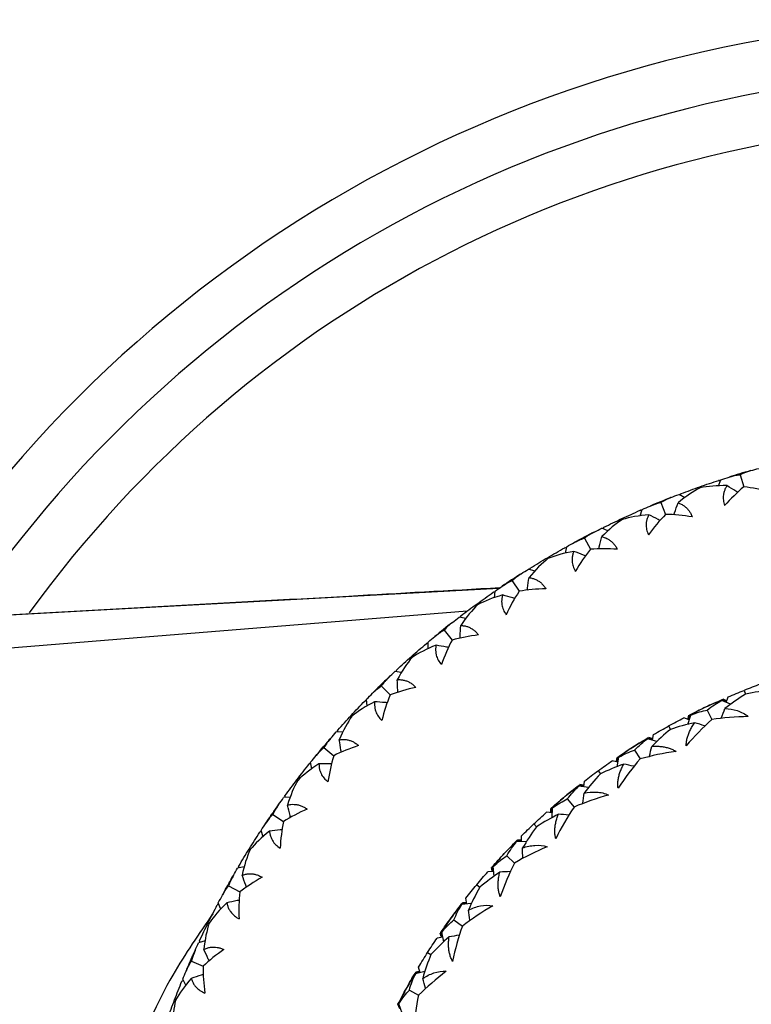
# Paper-space layout '_Top' of a CAD drawing. Units: millimetres. Extents: x -102 to 102, y -120 to 33.
# Drawn here: x -19 to -5, y 6 to 25 of the extents above; entities that cross this region are included whole.
import ezdxf

# ---------------------------------------------------------------- set-up
doc = ezdxf.new("R2010")
doc.units = ezdxf.units.MM

psp = doc.layouts.new('_Top')

# ---------------------------------------------------------------- linework, layer by layer
at = {"color": 7, "linetype": 'Continuous', "lineweight": 25}
for p, q in [((-5.25, 15.958), (-5.201, 16.08)), ((-5.218, 16.052), (-5.241, 16.067)), ((-5.217, 16.055), (-5.238, 16.068)), ((-4.827, 16.177), (-4.757, 15.941)), ((-5.901, 15.731), (-6.014, 15.794)), ((-5.984, 15.788), (-5.978, 15.808)), ((-5.982, 15.786), (-5.974, 15.809)), ((-6.743, 15.474), (-6.767, 15.486)), ((-6.766, 15.377), (-6.728, 15.503)), ((-6.742, 15.476), (-6.764, 15.487)), ((-6.366, 15.636), (-6.273, 15.407)), ((-7.392, 15.088), (-7.51, 15.14)), ((-7.48, 15.126), (-7.472, 15.158)), ((-7.48, 15.137), (-7.475, 15.157)), ((-7.845, 14.948), (-7.731, 14.73)), ((-8.205, 14.751), (-8.23, 14.76)), ((-8.204, 14.753), (-8.227, 14.762)), ((-8.218, 14.652), (-8.193, 14.781)), ((-8.813, 14.304), (-8.936, 14.344)), ((-8.906, 14.344), (-8.903, 14.365)), ((-8.905, 14.334), (-8.9, 14.367)), ((-9.251, 14.121), (-9.116, 13.915)), ((-9.59, 13.89), (-9.617, 13.897)), ((-9.59, 13.892), (-9.614, 13.899)), ((-9.594, 13.791), (-9.582, 13.921)), ((-10.153, 13.387), (-10.279, 13.415)), ((-10.249, 13.414), (-10.248, 13.438)), ((-10.246, 13.413), (-10.245, 13.441)), ((-10.571, 13.163), (-10.417, 12.97)), ((-10.88, 12.898), (-10.913, 12.904)), ((-10.88, 12.901), (-10.91, 12.906)), ((-10.88, 12.8), (-10.88, 12.932)), ((-11.397, 12.344), (-11.526, 12.36)), ((-11.496, 12.366), (-11.497, 12.387)), ((-11.493, 12.356), (-11.494, 12.389)), ((-11.792, 12.081), (-11.62, 11.905)), ((-5.096, 11.761), (-5.058, 11.867)), ((-4.749, 11.994), (-4.721, 11.924)), ((-12.08, 11.789), (-12.107, 11.791)), ((-12.08, 11.791), (-12.105, 11.793)), ((-12.065, 11.69), (-12.078, 11.821)), ((-5.455, 11.69), (-5.53, 11.654)), ((-5.012, 11.726), (-5.185, 11.799)), ((-5.103, 11.782), (-5.177, 11.816)), ((-5.102, 11.795), (-5.16, 11.823)), ((-5.814, 11.423), (-5.919, 11.462)), ((-5.84, 11.335), (-5.786, 11.516)), ((-5.837, 11.447), (-5.82, 11.512)), ((-5.829, 11.429), (-5.804, 11.52)), ((-5.465, 11.613), (-5.378, 11.428)), ((-6.215, 11.304), (-6.178, 11.238)), ((-12.536, 11.187), (-12.665, 11.19)), ((-12.636, 11.198), (-12.639, 11.219)), ((-12.632, 11.189), (-12.637, 11.222)), ((-6.54, 11.062), (-6.601, 11.083)), ((-6.53, 11.029), (-6.506, 11.139)), ((-12.903, 10.886), (-12.715, 10.727)), ((-6.877, 10.914), (-6.948, 10.869)), ((-6.442, 11.005), (-6.623, 11.056)), ((-6.526, 11.046), (-6.617, 11.074)), ((-7.215, 10.608), (-7.202, 10.702)), ((-7.215, 10.513), (-7.183, 10.7)), ((-6.877, 10.837), (-6.768, 10.664)), ((-13.161, 10.568), (-13.189, 10.567)), ((-13.162, 10.57), (-13.187, 10.57)), ((-13.137, 10.471), (-13.162, 10.6)), ((-7.2, 10.604), (-7.309, 10.63)), ((-7.225, 10.625), (-7.217, 10.692)), ((-7.582, 10.436), (-7.538, 10.375)), ((-7.771, 10.111), (-7.957, 10.138)), ((-7.859, 10.14), (-7.953, 10.157)), ((-7.875, 10.155), (-7.938, 10.168)), ((-7.861, 10.124), (-7.851, 10.236)), ((-13.657, 9.927), (-13.663, 9.947)), ((-13.653, 9.918), (-13.661, 9.95)), ((-8.19, 9.966), (-8.255, 9.913)), ((-13.557, 9.925), (-13.686, 9.915)), ((-8.181, 9.889), (-8.051, 9.732)), ((-13.893, 9.59), (-13.691, 9.45)), ((-8.472, 9.619), (-8.584, 9.63)), ((-8.5, 9.636), (-8.5, 9.703)), ((-8.488, 9.62), (-8.487, 9.715)), ((-8.476, 9.526), (-8.468, 9.716)), ((-8.831, 9.404), (-8.779, 9.349)), ((-14.114, 9.249), (-14.147, 9.245)), ((-14.124, 9.25), (-14.145, 9.248)), ((-14.086, 9.155), (-14.124, 9.28)), ((-9.068, 9.059), (-9.072, 9.171)), ((-8.977, 9.057), (-9.165, 9.061)), ((-9.082, 9.076), (-9.163, 9.08)), ((-9.085, 9.088), (-9.15, 9.093)), ((-9.375, 8.861), (-9.432, 8.8)), ((-9.356, 8.786), (-9.207, 8.646)), ((-14.451, 8.57), (-14.579, 8.548)), ((-14.552, 8.562), (-14.559, 8.582)), ((-14.546, 8.554), (-14.557, 8.585)), ((-9.611, 8.481), (-9.723, 8.478)), ((-9.641, 8.494), (-9.65, 8.561)), ((-9.627, 8.48), (-9.638, 8.575)), ((-9.603, 8.389), (-9.619, 8.578)), ((-9.94, 8.223), (-9.881, 8.175)), ((-14.754, 8.205), (-14.539, 8.085)), ((-14.941, 7.843), (-14.973, 7.836)), ((-14.951, 7.844), (-14.972, 7.84)), ((-14.904, 7.752), (-14.954, 7.874)), ((-10.148, 7.866), (-10.229, 7.86)), ((-10.055, 7.859), (-10.228, 7.841)), ((-10.153, 7.878), (-10.218, 7.874)), ((-10.131, 7.851), (-10.15, 7.962)), ((-10.412, 7.616), (-10.461, 7.548)), ((-10.383, 7.544), (-10.218, 7.424)), ((-10.629, 7.219), (-10.647, 7.284)), ((-10.614, 7.207), (-10.636, 7.299)), ((-10.579, 7.119), (-10.618, 7.304)), ((-15.211, 7.135), (-15.336, 7.101)), ((-15.31, 7.118), (-15.319, 7.137)), ((-15.304, 7.11), (-15.318, 7.14)), ((-10.598, 7.209), (-10.709, 7.192)), ((-10.892, 6.912), (-10.828, 6.872)), ((-15.477, 6.742), (-15.251, 6.644)), ((-11.04, 6.535), (-11.133, 6.516)), ((-10.947, 6.54), (-11.13, 6.497)), ((-11.06, 6.543), (-11.124, 6.532)), ((-11.036, 6.519), (-11.068, 6.627)), ((-15.634, 6.363), (-15.66, 6.355)), ((-15.635, 6.365), (-15.658, 6.358)), ((-15.583, 6.278), (-15.644, 6.394)), ((-11.284, 6.251), (-11.325, 6.178)), ((-11.247, 6.183), (-11.068, 6.085)), ((-11.433, 5.82), (-11.467, 5.909)), ((-11.387, 5.737), (-11.45, 5.916))]:
    psp.add_line(p, q, dxfattribs=at)
at = {"color": 7, "linetype": 'Continuous', "lineweight": 25, "flags": 128}
for points in [[(-9.507, 13.972), (-17.476, 13.534), (-23.555, 13.2)], [(-10.125, 13.53), (-16.605, 13.006), (-22.89, 12.498)]]:
    psp.add_lwpolyline(points, dxfattribs=at)
at = {"color": 7, "linetype": 'Continuous', "lineweight": 25}
for radius, start, end in [(25, 32.2638, 147.7369), (24, 34.1186, 145.8823), (23, 35.932, 144.0684), (16.9, 105.8736, 107.3568), (16.9, 111.412, 112.8952), (16.9, 116.9504, 118.4336), (16.9, 122.4888, 123.972), (16.9, 128.0272, 129.5104), (16.9, 133.5656, 135.0488), (16.9, 139.104, 140.5872), (16.9, 144.6424, 146.1256), (16.9, 150.1808, 151.664), (16.9, 155.7192, 157.2024)]:
    psp.add_arc((0, 0), radius, start, end, dxfattribs=at)
for points in [[(-4.832, 16.194), (-4.763, 16.215), (-4.693, 16.236), (-4.623, 16.256)], [(-4.832, 16.194), (-4.763, 16.215), (-4.694, 16.235), (-4.624, 16.255)], [(-4.622, 16.256), (-4.688, 16.237), (-4.758, 16.212), (-4.827, 16.177)], [(-4.622, 16.256), (-4.569, 16.271), (-4.515, 16.286), (-4.461, 16.3)], [(-5.609, 15.942), (-5.487, 15.985), (-5.364, 16.027), (-5.241, 16.067)], [(-5.201, 16.08), (-5.148, 16.097), (-5.095, 16.114), (-5.042, 16.13)], [(-5.042, 16.13), (-4.977, 16.151), (-4.906, 16.168), (-4.827, 16.177)], [(-5.602, 15.923), (-5.735, 15.853), (-5.881, 15.757), (-6.033, 15.63)], [(-5.974, 15.809), (-5.853, 15.855), (-5.731, 15.899), (-5.609, 15.942)], [(-5.083, 15.964), (-5.279, 15.968), (-5.452, 15.952), (-5.602, 15.923)], [(-4.757, 15.941), (-4.885, 15.833), (-5.01, 15.711), (-5.129, 15.577)], [(-4.246, 15.841), (-4.418, 15.887), (-4.59, 15.921), (-4.757, 15.941)], [(-6.373, 15.652), (-6.305, 15.68), (-6.238, 15.707), (-6.17, 15.734)], [(-6.373, 15.652), (-6.306, 15.68), (-6.239, 15.706), (-6.172, 15.733)], [(-6.17, 15.734), (-6.233, 15.709), (-6.3, 15.677), (-6.366, 15.636)], [(-6.17, 15.734), (-6.118, 15.754), (-6.066, 15.774), (-6.014, 15.794)], [(-7.122, 15.326), (-7.004, 15.381), (-6.886, 15.434), (-6.767, 15.486)], [(-6.728, 15.503), (-6.677, 15.525), (-6.626, 15.547), (-6.575, 15.569)], [(-6.575, 15.569), (-6.513, 15.595), (-6.443, 15.619), (-6.366, 15.636)], [(-7.113, 15.308), (-7.239, 15.225), (-7.375, 15.115), (-7.513, 14.975)], [(-7.472, 15.158), (-7.356, 15.216), (-7.239, 15.272), (-7.122, 15.326)], [(-6.6, 15.399), (-6.795, 15.384), (-6.967, 15.351), (-7.113, 15.308)], [(-6.273, 15.407), (-6.39, 15.288), (-6.503, 15.155), (-6.609, 15.009)], [(-5.755, 15.357), (-5.931, 15.387), (-6.105, 15.403), (-6.273, 15.407)], [(-7.659, 15.065), (-7.61, 15.09), (-7.56, 15.115), (-7.51, 15.14)], [(-8.047, 14.861), (-7.987, 14.894), (-7.921, 14.924), (-7.845, 14.948)], [(-7.854, 14.964), (-7.789, 14.998), (-7.724, 15.032), (-7.66, 15.065)], [(-7.854, 14.964), (-7.79, 14.998), (-7.726, 15.031), (-7.661, 15.064)], [(-7.659, 15.065), (-7.721, 15.033), (-7.784, 14.996), (-7.845, 14.948)], [(-8.568, 14.567), (-8.456, 14.633), (-8.344, 14.697), (-8.23, 14.76)], [(-8.193, 14.781), (-8.145, 14.808), (-8.096, 14.835), (-8.047, 14.861)], [(-7.731, 14.73), (-7.835, 14.6), (-7.935, 14.457), (-8.027, 14.302)], [(-7.21, 14.73), (-7.391, 14.743), (-7.565, 14.742), (-7.731, 14.73)], [(-8.557, 14.55), (-8.674, 14.456), (-8.799, 14.334), (-8.924, 14.18)], [(-8.9, 14.367), (-8.79, 14.435), (-8.679, 14.502), (-8.568, 14.567)], [(-8.056, 14.69), (-8.247, 14.656), (-8.415, 14.608), (-8.557, 14.55)], [(-9.078, 14.255), (-9.031, 14.285), (-8.983, 14.315), (-8.936, 14.344)], [(-9.261, 14.136), (-9.2, 14.176), (-9.139, 14.216), (-9.078, 14.255)], [(-9.261, 14.136), (-9.201, 14.176), (-9.14, 14.215), (-9.079, 14.254)], [(-9.078, 14.255), (-9.135, 14.218), (-9.195, 14.175), (-9.251, 14.121)], [(-9.582, 13.921), (-9.536, 13.953), (-9.49, 13.984), (-9.444, 14.015)], [(-9.444, 14.015), (-9.387, 14.053), (-9.324, 14.09), (-9.251, 14.121)], [(-8.598, 13.965), (-8.777, 13.961), (-8.95, 13.944), (-9.116, 13.915)], [(-9.933, 13.672), (-9.829, 13.749), (-9.723, 13.823), (-9.617, 13.897)], [(-9.436, 13.844), (-9.624, 13.792), (-9.786, 13.727), (-9.921, 13.656)], [(-9.116, 13.915), (-9.208, 13.775), (-9.293, 13.623), (-9.369, 13.46)], [(-9.921, 13.656), (-10.029, 13.551), (-10.141, 13.418), (-10.25, 13.252)], [(-10.245, 13.441), (-10.142, 13.519), (-10.038, 13.596), (-9.933, 13.672)], [(-10.411, 13.312), (-10.367, 13.347), (-10.323, 13.381), (-10.279, 13.415)], [(-10.582, 13.177), (-10.526, 13.222), (-10.468, 13.267), (-10.411, 13.312)], [(-10.582, 13.177), (-10.526, 13.222), (-10.47, 13.267), (-10.413, 13.311)], [(-10.411, 13.312), (-10.465, 13.27), (-10.52, 13.221), (-10.571, 13.163)], [(-10.88, 12.932), (-10.838, 12.967), (-10.795, 13.003), (-10.752, 13.039)], [(-10.752, 13.039), (-10.7, 13.082), (-10.64, 13.125), (-10.571, 13.163)], [(-9.906, 13.07), (-10.083, 13.048), (-10.254, 13.015), (-10.417, 12.97)], [(-11.207, 12.65), (-11.11, 12.736), (-11.012, 12.821), (-10.913, 12.904)], [(-10.728, 12.869), (-10.91, 12.799), (-11.065, 12.718), (-11.193, 12.635)], [(-10.417, 12.97), (-10.495, 12.822), (-10.565, 12.662), (-10.625, 12.493)], [(-11.494, 12.389), (-11.4, 12.477), (-11.304, 12.564), (-11.207, 12.65)], [(-11.193, 12.635), (-11.29, 12.52), (-11.389, 12.376), (-11.482, 12.201)], [(-11.805, 12.094), (-11.753, 12.145), (-11.7, 12.195), (-11.647, 12.245)], [(-11.805, 12.094), (-11.753, 12.144), (-11.701, 12.194), (-11.649, 12.244)], [(-11.647, 12.245), (-11.697, 12.198), (-11.747, 12.144), (-11.792, 12.081)], [(-11.647, 12.245), (-11.607, 12.284), (-11.566, 12.322), (-11.526, 12.36)], [(-11.96, 11.94), (-11.913, 11.988), (-11.857, 12.036), (-11.792, 12.081)], [(-11.121, 12.053), (-11.295, 12.014), (-11.463, 11.964), (-11.62, 11.905)], [(-4.436, 12.113), (-4.541, 12.075), (-4.645, 12.035), (-4.749, 11.994)], [(-12.078, 11.821), (-12.039, 11.861), (-12, 11.901), (-11.96, 11.94)], [(-11.62, 11.905), (-11.683, 11.749), (-11.737, 11.584), (-11.781, 11.409)], [(-4.721, 11.924), (-4.87, 11.832), (-5.002, 11.737), (-5.122, 11.643)], [(-5.058, 11.867), (-4.955, 11.911), (-4.852, 11.953), (-4.749, 11.994)], [(-4.236, 11.994), (-4.388, 11.98), (-4.551, 11.959), (-4.721, 11.924)], [(-12.375, 11.509), (-12.287, 11.604), (-12.198, 11.698), (-12.107, 11.791)], [(-11.92, 11.773), (-12.095, 11.686), (-12.241, 11.591), (-12.36, 11.495)], [(-5.804, 11.52), (-5.701, 11.573), (-5.597, 11.623), (-5.493, 11.672)], [(-5.53, 11.654), (-5.612, 11.616), (-5.697, 11.57), (-5.786, 11.516)], [(-5.493, 11.672), (-5.388, 11.722), (-5.282, 11.769), (-5.177, 11.816)], [(-5.465, 11.613), (-5.372, 11.688), (-5.277, 11.748), (-5.185, 11.799)], [(-5.185, 11.799), (-5.273, 11.768), (-5.364, 11.733), (-5.455, 11.69)], [(-12.637, 11.222), (-12.551, 11.319), (-12.463, 11.414), (-12.375, 11.509)], [(-12.36, 11.495), (-12.446, 11.372), (-12.53, 11.219), (-12.606, 11.036)], [(-6.215, 11.304), (-6.116, 11.358), (-6.018, 11.411), (-5.919, 11.462)], [(-5.786, 11.516), (-5.667, 11.563), (-5.559, 11.594), (-5.465, 11.613)], [(-4.67, 11.487), (-4.919, 11.482), (-5.156, 11.462), (-5.378, 11.428)], [(-6.506, 11.139), (-6.409, 11.196), (-6.312, 11.251), (-6.215, 11.304)], [(-5.706, 11.368), (-5.874, 11.332), (-6.032, 11.288), (-6.178, 11.238)], [(-5.378, 11.428), (-5.55, 11.274), (-5.717, 11.103), (-5.875, 10.92)], [(-12.775, 11.064), (-12.738, 11.106), (-12.702, 11.148), (-12.665, 11.19)], [(-6.178, 11.238), (-6.299, 11.141), (-6.42, 11.031), (-6.541, 10.909)], [(-13.057, 10.73), (-13.014, 10.782), (-12.964, 10.836), (-12.903, 10.886)], [(-12.917, 10.898), (-12.87, 10.954), (-12.822, 11.009), (-12.775, 11.064)], [(-12.917, 10.898), (-12.87, 10.953), (-12.823, 11.008), (-12.776, 11.063)], [(-12.775, 11.064), (-12.82, 11.012), (-12.864, 10.953), (-12.903, 10.886)], [(-12.232, 10.924), (-12.402, 10.868), (-12.564, 10.802), (-12.715, 10.727)], [(-7.202, 10.702), (-7.106, 10.767), (-7.009, 10.83), (-6.912, 10.892)], [(-6.912, 10.892), (-6.815, 10.954), (-6.716, 11.014), (-6.617, 11.074)], [(-6.877, 10.837), (-6.794, 10.922), (-6.708, 10.994), (-6.623, 11.056)], [(-6.623, 11.056), (-6.715, 11.01), (-6.799, 10.963), (-6.877, 10.914)], [(-13.162, 10.6), (-13.127, 10.644), (-13.092, 10.687), (-13.057, 10.73)], [(-12.715, 10.727), (-12.763, 10.567), (-12.801, 10.397), (-12.827, 10.219)], [(-6.948, 10.869), (-7.032, 10.815), (-7.111, 10.758), (-7.183, 10.7)], [(-7.183, 10.7), (-7.083, 10.755), (-6.981, 10.801), (-6.877, 10.837)], [(-6.072, 10.811), (-6.317, 10.776), (-6.55, 10.726), (-6.768, 10.664)], [(-13.428, 10.261), (-13.35, 10.364), (-13.27, 10.466), (-13.189, 10.567)], [(-13.001, 10.568), (-13.166, 10.464), (-13.303, 10.355), (-13.412, 10.249)], [(-7.582, 10.436), (-7.492, 10.502), (-7.401, 10.566), (-7.309, 10.63)], [(-7.086, 10.564), (-7.249, 10.506), (-7.399, 10.443), (-7.538, 10.375)], [(-6.768, 10.664), (-6.915, 10.494), (-7.06, 10.305), (-7.197, 10.098)], [(-7.538, 10.375), (-7.659, 10.249), (-7.764, 10.124), (-7.857, 10.003)], [(-7.851, 10.236), (-7.762, 10.304), (-7.673, 10.371), (-7.582, 10.436)], [(-13.661, 9.95), (-13.584, 10.054), (-13.507, 10.158), (-13.428, 10.261)], [(-13.412, 10.249), (-13.485, 10.117), (-13.554, 9.958), (-13.612, 9.768)], [(-8.223, 9.94), (-8.134, 10.013), (-8.044, 10.085), (-7.953, 10.157)], [(-7.957, 10.138), (-8.044, 10.08), (-8.122, 10.023), (-8.19, 9.966)], [(-8.181, 9.889), (-8.109, 9.985), (-8.032, 10.067), (-7.957, 10.138)], [(-8.487, 9.715), (-8.4, 9.791), (-8.312, 9.866), (-8.223, 9.94)], [(-7.38, 9.965), (-7.612, 9.9), (-7.838, 9.822), (-8.051, 9.732)], [(-13.908, 9.6), (-13.867, 9.66), (-13.825, 9.72), (-13.783, 9.78)], [(-13.908, 9.6), (-13.867, 9.66), (-13.826, 9.719), (-13.784, 9.778)], [(-13.783, 9.78), (-13.823, 9.724), (-13.861, 9.661), (-13.893, 9.59)], [(-13.783, 9.78), (-13.751, 9.825), (-13.718, 9.87), (-13.686, 9.915)], [(-8.255, 9.913), (-8.332, 9.849), (-8.403, 9.782), (-8.468, 9.716)], [(-8.468, 9.716), (-8.364, 9.79), (-8.268, 9.847), (-8.181, 9.889)], [(-14.031, 9.42), (-13.994, 9.476), (-13.949, 9.534), (-13.893, 9.59)], [(-13.23, 9.692), (-13.393, 9.62), (-13.548, 9.539), (-13.691, 9.45)], [(-8.831, 9.404), (-8.75, 9.48), (-8.667, 9.555), (-8.584, 9.63)], [(-8.354, 9.592), (-8.49, 9.524), (-8.633, 9.443), (-8.779, 9.349)], [(-8.051, 9.732), (-8.18, 9.539), (-8.299, 9.332), (-8.406, 9.116)], [(-14.124, 9.28), (-14.093, 9.327), (-14.062, 9.373), (-14.031, 9.42)], [(-13.691, 9.45), (-13.723, 9.286), (-13.744, 9.113), (-13.753, 8.933)], [(-9.072, 9.171), (-8.992, 9.25), (-8.912, 9.328), (-8.831, 9.404)], [(-14.356, 8.917), (-14.288, 9.027), (-14.218, 9.137), (-14.147, 9.245)], [(-13.96, 9.264), (-14.115, 9.144), (-14.24, 9.023), (-14.338, 8.906)], [(-8.779, 9.349), (-8.884, 9.208), (-8.972, 9.071), (-9.049, 8.94)], [(-9.404, 8.831), (-9.325, 8.914), (-9.245, 8.998), (-9.163, 9.08)], [(-9.165, 9.061), (-9.235, 9.001), (-9.306, 8.934), (-9.375, 8.861)], [(-9.356, 8.786), (-9.297, 8.89), (-9.231, 8.981), (-9.165, 9.061)], [(-14.557, 8.585), (-14.491, 8.696), (-14.424, 8.807), (-14.356, 8.917)], [(-14.338, 8.906), (-14.4, 8.766), (-14.453, 8.599), (-14.491, 8.409)], [(-9.638, 8.575), (-9.561, 8.661), (-9.483, 8.747), (-9.404, 8.831)], [(-9.432, 8.8), (-9.501, 8.727), (-9.563, 8.652), (-9.619, 8.578)], [(-9.619, 8.578), (-9.525, 8.665), (-9.437, 8.733), (-9.356, 8.786)], [(-8.57, 8.962), (-8.793, 8.868), (-9.007, 8.762), (-9.207, 8.646)], [(-9.207, 8.646), (-9.311, 8.439), (-9.403, 8.219), (-9.482, 7.991)], [(-14.77, 8.213), (-14.735, 8.277), (-14.699, 8.34), (-14.662, 8.404)], [(-14.77, 8.213), (-14.735, 8.276), (-14.699, 8.339), (-14.663, 8.402)], [(-14.662, 8.404), (-14.696, 8.344), (-14.729, 8.278), (-14.754, 8.205)], [(-14.662, 8.404), (-14.635, 8.452), (-14.607, 8.5), (-14.579, 8.548)], [(-9.94, 8.223), (-9.869, 8.308), (-9.797, 8.393), (-9.723, 8.478)], [(-9.49, 8.47), (-9.617, 8.384), (-9.749, 8.287), (-9.882, 8.175)], [(-14.103, 8.37), (-14.26, 8.282), (-14.406, 8.186), (-14.539, 8.085)], [(-10.15, 7.962), (-10.081, 8.05), (-10.01, 8.137), (-9.94, 8.223)], [(-14.954, 7.874), (-14.928, 7.923), (-14.901, 7.972), (-14.875, 8.021)], [(-14.875, 8.021), (-14.843, 8.081), (-14.804, 8.143), (-14.754, 8.205)], [(-14.539, 8.085), (-14.555, 7.92), (-14.56, 7.746), (-14.551, 7.564)], [(-9.882, 8.175), (-9.968, 8.022), (-10.038, 7.875), (-10.098, 7.735)], [(-15.15, 7.49), (-15.092, 7.606), (-15.033, 7.722), (-14.973, 7.836)], [(-14.789, 7.873), (-14.931, 7.74), (-15.044, 7.607), (-15.131, 7.481)], [(-10.436, 7.582), (-10.369, 7.676), (-10.299, 7.768), (-10.229, 7.86)], [(-10.228, 7.841), (-10.29, 7.772), (-10.352, 7.697), (-10.412, 7.616)], [(-10.383, 7.544), (-10.338, 7.654), (-10.284, 7.753), (-10.228, 7.841)], [(-9.626, 7.817), (-9.835, 7.696), (-10.034, 7.564), (-10.218, 7.424)], [(-15.318, 7.14), (-15.263, 7.257), (-15.207, 7.374), (-15.15, 7.49)], [(-15.131, 7.481), (-15.178, 7.338), (-15.215, 7.168), (-15.235, 6.971)], [(-10.636, 7.299), (-10.571, 7.395), (-10.504, 7.489), (-10.436, 7.582)], [(-10.461, 7.548), (-10.513, 7.476), (-10.566, 7.395), (-10.618, 7.304)], [(-10.618, 7.304), (-10.536, 7.403), (-10.457, 7.481), (-10.383, 7.544)], [(-10.218, 7.424), (-10.295, 7.205), (-10.359, 6.975), (-10.409, 6.739)], [(-15.405, 6.949), (-15.382, 7), (-15.359, 7.051), (-15.336, 7.101)], [(-10.892, 6.912), (-10.832, 7.006), (-10.771, 7.099), (-10.709, 7.192)], [(-10.477, 7.213), (-10.592, 7.113), (-10.711, 7), (-10.828, 6.872)], [(-15.494, 6.749), (-15.465, 6.816), (-15.435, 6.883), (-15.405, 6.949)], [(-15.494, 6.749), (-15.465, 6.816), (-15.436, 6.882), (-15.406, 6.948)], [(-15.405, 6.949), (-15.433, 6.887), (-15.459, 6.818), (-15.477, 6.742)], [(-14.845, 6.97), (-14.992, 6.868), (-15.128, 6.759), (-15.251, 6.644)], [(-11.068, 6.627), (-11.01, 6.723), (-10.951, 6.818), (-10.892, 6.912)], [(-15.58, 6.548), (-15.554, 6.611), (-15.521, 6.677), (-15.477, 6.742)], [(-10.828, 6.872), (-10.887, 6.728), (-10.941, 6.574), (-10.988, 6.408)], [(-15.644, 6.394), (-15.623, 6.446), (-15.601, 6.497), (-15.58, 6.548)], [(-15.251, 6.644), (-15.251, 6.476), (-15.239, 6.302), (-15.213, 6.125)], [(-11.304, 6.215), (-11.248, 6.316), (-11.191, 6.417), (-11.133, 6.516)], [(-11.13, 6.497), (-11.183, 6.421), (-11.235, 6.339), (-11.284, 6.251)], [(-11.247, 6.183), (-11.216, 6.298), (-11.174, 6.403), (-11.13, 6.497)], [(-10.53, 6.549), (-10.728, 6.398), (-10.908, 6.242), (-11.068, 6.085)], [(-15.802, 5.993), (-15.756, 6.114), (-15.708, 6.235), (-15.66, 6.355)], [(-15.48, 6.409), (-15.608, 6.262), (-15.708, 6.119), (-15.783, 5.986)], [(-11.467, 5.909), (-11.414, 6.012), (-11.36, 6.114), (-11.304, 6.215)], [(-11.45, 5.916), (-11.381, 6.024), (-11.312, 6.112), (-11.247, 6.183)], [(-11.325, 6.178), (-11.373, 6.09), (-11.414, 6.002), (-11.45, 5.916)], [(-15.935, 5.628), (-15.892, 5.75), (-15.848, 5.872), (-15.802, 5.993)], [(-15.783, 5.986), (-15.815, 5.839), (-15.836, 5.666), (-15.837, 5.468)], [(-11.068, 6.085), (-11.116, 5.863), (-11.151, 5.628), (-11.171, 5.382)]]:
    psp.add_open_spline(points, degree=3, dxfattribs=at)
for points, knots in [([(-5.028, 16.135), (-5.018, 16.138), (-4.953, 16.158), (-4.887, 16.178), (-4.832, 16.194)], [0, 0, 0, 0, 0.159492, 1, 1, 1, 1]), ([(-5.083, 15.964), (-5.095, 15.946), (-5.117, 15.909), (-5.139, 15.85), (-5.155, 15.776), (-5.158, 15.686), (-5.139, 15.613), (-5.129, 15.577)], [0, 0, 0, 0, 0.172645, 0.339689, 0.502692, 0.754694, 1, 1, 1, 1]), ([(-4.874, 15.833), (-4.886, 15.841), (-4.955, 15.885), (-5.025, 15.928), (-5.083, 15.964)], [0, 0, 0, 0, 0.168225, 1, 1, 1, 1]), ([(-6.562, 15.574), (-6.552, 15.578), (-6.489, 15.605), (-6.426, 15.631), (-6.373, 15.652)], [0, 0, 0, 0, 0.159492, 1, 1, 1, 1]), ([(-6.113, 15.398), (-6.109, 15.411), (-6.083, 15.489), (-6.056, 15.566), (-6.033, 15.63)], [0, 0, 0, 0, 0.1634, 1, 1, 1, 1]), ([(-6.033, 15.63), (-6.012, 15.622), (-5.97, 15.607), (-5.913, 15.572), (-5.862, 15.53), (-5.819, 15.48), (-5.783, 15.423), (-5.764, 15.379), (-5.755, 15.357)], [0, 0, 0, 0, 0.181617, 0.355724, 0.523392, 0.6858, 0.844221, 1, 1, 1, 1]), ([(-6.6, 15.399), (-6.61, 15.38), (-6.628, 15.341), (-6.645, 15.28), (-6.654, 15.205), (-6.648, 15.115), (-6.622, 15.044), (-6.609, 15.009)], [0, 0, 0, 0, 0.172638, 0.339676, 0.502673, 0.754684, 1, 1, 1, 1]), ([(-6.38, 15.289), (-6.392, 15.295), (-6.465, 15.332), (-6.539, 15.369), (-6.6, 15.399)], [0, 0, 0, 0, 0.168225, 1, 1, 1, 1]), ([(-8.034, 14.868), (-8.025, 14.873), (-7.965, 14.906), (-7.904, 14.938), (-7.854, 14.964)], [0, 0, 0, 0, 0.159492, 1, 1, 1, 1]), ([(-7.571, 14.737), (-7.568, 14.75), (-7.549, 14.829), (-7.53, 14.908), (-7.513, 14.975)], [0, 0, 0, 0, 0.16327, 1, 1, 1, 1]), ([(-7.513, 14.975), (-7.491, 14.969), (-7.448, 14.958), (-7.388, 14.929), (-7.334, 14.892), (-7.286, 14.846), (-7.244, 14.793), (-7.221, 14.751), (-7.21, 14.73)], [0, 0, 0, 0, 0.181617, 0.355724, 0.523392, 0.6858, 0.844221, 1, 1, 1, 1]), ([(-8.056, 14.69), (-8.063, 14.669), (-8.079, 14.629), (-8.089, 14.564), (-8.09, 14.489), (-8.075, 14.401), (-8.042, 14.334), (-8.027, 14.302)], [0, 0, 0, 0, 0.176021, 0.346235, 0.512301, 0.759414, 1, 1, 1, 1]), ([(-7.826, 14.602), (-7.839, 14.607), (-7.915, 14.637), (-7.992, 14.666), (-8.056, 14.69)], [0, 0, 0, 0, 0.168169, 1, 1, 1, 1]), ([(-9.432, 14.023), (-9.423, 14.029), (-9.366, 14.068), (-9.309, 14.105), (-9.261, 14.136)], [0, 0, 0, 0, 0.159492, 1, 1, 1, 1]), ([(-8.958, 13.937), (-8.956, 13.95), (-8.945, 14.031), (-8.934, 14.112), (-8.924, 14.18)], [0, 0, 0, 0, 0.1634, 1, 1, 1, 1]), ([(-8.924, 14.18), (-8.901, 14.176), (-8.857, 14.169), (-8.794, 14.146), (-8.737, 14.115), (-8.685, 14.074), (-8.638, 14.025), (-8.611, 13.985), (-8.598, 13.965)], [0, 0, 0, 0, 0.181617, 0.355724, 0.523392, 0.6858, 0.844221, 1, 1, 1, 1]), ([(-9.491, 13.981), (-10.466, 13.927), (-13.889, 13.735), (-18.591, 13.476), (-22.322, 13.271), (-23.557, 13.203)], [0, 0, 0, 0, 0.210486, 0.738701, 1, 1, 1, 1]), ([(-9.436, 13.844), (-9.442, 13.823), (-9.452, 13.782), (-9.457, 13.718), (-9.451, 13.643), (-9.428, 13.556), (-9.389, 13.492), (-9.369, 13.46)], [0, 0, 0, 0, 0.172617, 0.3396349, 0.5026125, 0.7546545, 1, 1, 1, 1]), ([(-9.198, 13.778), (-9.212, 13.782), (-9.291, 13.805), (-9.37, 13.826), (-9.436, 13.844)], [0, 0, 0, 0, 0.168225, 1, 1, 1, 1]), ([(-10.741, 13.047), (-10.733, 13.054), (-10.68, 13.098), (-10.627, 13.141), (-10.582, 13.177)], [0, 0, 0, 0, 0.159492, 1, 1, 1, 1]), ([(-10.261, 13.007), (-10.261, 13.021), (-10.258, 13.102), (-10.254, 13.184), (-10.25, 13.252)], [0, 0, 0, 0, 0.1634, 1, 1, 1, 1]), ([(-10.25, 13.252), (-10.228, 13.251), (-10.183, 13.248), (-10.119, 13.232), (-10.058, 13.206), (-10.003, 13.17), (-9.951, 13.126), (-9.921, 13.089), (-9.906, 13.07)], [0, 0, 0, 0, 0.181617, 0.355724, 0.523392, 0.6858, 0.844221, 1, 1, 1, 1]), ([(-10.728, 12.869), (-10.732, 12.847), (-10.738, 12.805), (-10.737, 12.741), (-10.723, 12.667), (-10.692, 12.583), (-10.647, 12.523), (-10.625, 12.493)], [0, 0, 0, 0, 0.172601, 0.339604, 0.502567, 0.754632, 1, 1, 1, 1]), ([(-10.485, 12.826), (-10.499, 12.829), (-10.58, 12.844), (-10.661, 12.857), (-10.728, 12.869)], [0, 0, 0, 0, 0.168225, 1, 1, 1, 1]), ([(-11.95, 11.95), (-11.942, 11.958), (-11.895, 12.006), (-11.846, 12.054), (-11.805, 12.094)], [0, 0, 0, 0, 0.159492, 1, 1, 1, 1]), ([(-11.482, 12.201), (-11.459, 12.202), (-11.414, 12.204), (-11.349, 12.193), (-11.286, 12.173), (-11.227, 12.143), (-11.172, 12.104), (-11.138, 12.07), (-11.121, 12.053)], [0, 0, 0, 0, 0.181617, 0.355724, 0.523392, 0.6858, 0.844221, 1, 1, 1, 1]), ([(-11.469, 11.956), (-11.47, 11.97), (-11.474, 12.051), (-11.478, 12.133), (-11.482, 12.201)], [0, 0, 0, 0, 0.1634, 1, 1, 1, 1]), ([(-11.92, 11.773), (-11.921, 11.752), (-11.924, 11.709), (-11.916, 11.646), (-11.896, 11.573), (-11.857, 11.492), (-11.806, 11.437), (-11.781, 11.409)], [0, 0, 0, 0, 0.172581, 0.339564, 0.502508, 0.754603, 1, 1, 1, 1]), ([(-11.674, 11.754), (-11.688, 11.756), (-11.77, 11.762), (-11.852, 11.768), (-11.92, 11.773)], [0, 0, 0, 0, 0.168225, 1, 1, 1, 1]), ([(-5.196, 11.45), (-5.195, 11.453), (-5.171, 11.517), (-5.146, 11.581), (-5.122, 11.643)], [0, 0, 0, 0, 0.0356139, 1, 1, 1, 1]), ([(-5.122, 11.643), (-5.04, 11.639), (-4.96, 11.626), (-4.806, 11.576), (-4.733, 11.539), (-4.67, 11.487)], [0, 0, 0, 0, 0.5, 0.5, 1, 1, 1, 1]), ([(-5.875, 10.92), (-5.873, 10.944), (-5.871, 10.994), (-5.857, 11.067), (-5.833, 11.142), (-5.801, 11.218), (-5.759, 11.294), (-5.724, 11.343), (-5.706, 11.368)], [0, 0, 0, 0, 0.148017, 0.302638, 0.464562, 0.634408, 0.812727, 1, 1, 1, 1]), ([(-5.509, 11.301), (-5.512, 11.302), (-5.577, 11.326), (-5.643, 11.347), (-5.706, 11.368)], [0, 0, 0, 0, 0.043568, 1, 1, 1, 1]), ([(-13.048, 10.741), (-13.041, 10.749), (-12.998, 10.802), (-12.954, 10.854), (-12.917, 10.898)], [0, 0, 0, 0, 0.159492, 1, 1, 1, 1]), ([(-12.606, 11.036), (-12.583, 11.039), (-12.539, 11.045), (-12.472, 11.041), (-12.408, 11.027), (-12.347, 11.003), (-12.288, 10.969), (-12.251, 10.939), (-12.232, 10.924)], [0, 0, 0, 0, 0.181617, 0.355724, 0.523392, 0.6858, 0.844221, 1, 1, 1, 1]), ([(-12.569, 10.794), (-12.571, 10.807), (-12.584, 10.888), (-12.596, 10.968), (-12.606, 11.036)], [0, 0, 0, 0, 0.1634, 1, 1, 1, 1]), ([(-6.59, 10.709), (-6.589, 10.711), (-6.574, 10.778), (-6.557, 10.845), (-6.541, 10.909)], [0, 0, 0, 0, 0.0357448, 1, 1, 1, 1]), ([(-6.541, 10.909), (-6.511, 10.911), (-6.45, 10.914), (-6.363, 10.908), (-6.282, 10.896), (-6.206, 10.875), (-6.136, 10.848), (-6.093, 10.823), (-6.072, 10.811)], [0, 0, 0, 0, 0.187273, 0.365592, 0.535438, 0.697362, 0.851983, 1, 1, 1, 1]), ([(-12.754, 10.573), (-12.768, 10.573), (-12.85, 10.572), (-12.932, 10.57), (-13.001, 10.568)], [0, 0, 0, 0, 0.168225, 1, 1, 1, 1]), ([(-13.001, 10.568), (-13, 10.546), (-12.999, 10.504), (-12.985, 10.441), (-12.957, 10.371), (-12.91, 10.294), (-12.855, 10.244), (-12.827, 10.219)], [0, 0, 0, 0, 0.172591, 0.339585, 0.50254, 0.754619, 1, 1, 1, 1]), ([(-7.197, 10.098), (-7.199, 10.122), (-7.203, 10.171), (-7.198, 10.246), (-7.184, 10.323), (-7.161, 10.402), (-7.129, 10.483), (-7.1, 10.536), (-7.086, 10.564)], [0, 0, 0, 0, 0.148017, 0.302638, 0.464562, 0.634408, 0.812727, 1, 1, 1, 1]), ([(-6.882, 10.522), (-6.885, 10.522), (-6.953, 10.537), (-7.021, 10.551), (-7.086, 10.564)], [0, 0, 0, 0, 0.0431469, 1, 1, 1, 1]), ([(-7.88, 9.798), (-7.88, 9.801), (-7.873, 9.869), (-7.865, 9.937), (-7.857, 10.003)], [0, 0, 0, 0, 0.036103, 1, 1, 1, 1]), ([(-7.857, 10.003), (-7.776, 10.02), (-7.695, 10.027), (-7.534, 10.017), (-7.454, 9.999), (-7.38, 9.965)], [0, 0, 0, 0, 0.5, 0.5, 1, 1, 1, 1]), ([(-13.612, 9.768), (-13.59, 9.773), (-13.546, 9.784), (-13.48, 9.786), (-13.415, 9.778), (-13.351, 9.76), (-13.289, 9.732), (-13.249, 9.705), (-13.23, 9.692)], [0, 0, 0, 0, 0.181617, 0.355724, 0.523392, 0.6858, 0.844221, 1, 1, 1, 1]), ([(-13.552, 9.53), (-13.556, 9.543), (-13.576, 9.622), (-13.596, 9.702), (-13.612, 9.768)], [0, 0, 0, 0, 0.1634, 1, 1, 1, 1]), ([(-14.023, 9.431), (-14.017, 9.44), (-13.98, 9.497), (-13.941, 9.553), (-13.908, 9.6)], [0, 0, 0, 0, 0.159492, 1, 1, 1, 1]), ([(-8.406, 9.116), (-8.411, 9.14), (-8.421, 9.188), (-8.425, 9.263), (-8.421, 9.341), (-8.408, 9.423), (-8.386, 9.507), (-8.365, 9.563), (-8.354, 9.592)], [0, 0, 0, 0, 0.148017, 0.302638, 0.464562, 0.634408, 0.812727, 1, 1, 1, 1]), ([(-8.147, 9.576), (-8.15, 9.577), (-8.219, 9.583), (-8.288, 9.588), (-8.354, 9.592)], [0, 0, 0, 0, 0.043568, 1, 1, 1, 1]), ([(-13.715, 9.292), (-13.729, 9.291), (-13.81, 9.282), (-13.892, 9.272), (-13.96, 9.264)], [0, 0, 0, 0, 0.168225, 1, 1, 1, 1]), ([(-13.96, 9.264), (-13.957, 9.242), (-13.952, 9.2), (-13.932, 9.139), (-13.898, 9.072), (-13.844, 9), (-13.783, 8.955), (-13.753, 8.933)], [0, 0, 0, 0, 0.172608, 0.339617, 0.502586, 0.754641, 1, 1, 1, 1]), ([(-9.049, 8.94), (-8.971, 8.966), (-8.891, 8.984), (-8.73, 8.994), (-8.649, 8.986), (-8.57, 8.962)], [0, 0, 0, 0, 0.5, 0.5, 1, 1, 1, 1]), ([(-9.046, 8.734), (-9.046, 8.736), (-9.048, 8.805), (-9.048, 8.873), (-9.049, 8.94)], [0, 0, 0, 0, 0.036103, 1, 1, 1, 1]), ([(-14.491, 8.409), (-14.47, 8.416), (-14.427, 8.43), (-14.361, 8.439), (-14.296, 8.438), (-14.231, 8.426), (-14.166, 8.404), (-14.124, 8.381), (-14.103, 8.37)], [0, 0, 0, 0, 0.181617, 0.355724, 0.523392, 0.6858, 0.844221, 1, 1, 1, 1]), ([(-14.409, 8.178), (-14.413, 8.19), (-14.441, 8.267), (-14.468, 8.344), (-14.491, 8.409)], [0, 0, 0, 0, 0.163337, 1, 1, 1, 1]), ([(-9.482, 7.991), (-9.49, 8.014), (-9.506, 8.06), (-9.519, 8.134), (-9.526, 8.212), (-9.523, 8.295), (-9.512, 8.381), (-9.497, 8.44), (-9.49, 8.47)], [0, 0, 0, 0, 0.148017, 0.302638, 0.464562, 0.634408, 0.812727, 1, 1, 1, 1]), ([(-9.283, 8.48), (-9.286, 8.48), (-9.355, 8.477), (-9.424, 8.473), (-9.49, 8.47)], [0, 0, 0, 0, 0.043568, 1, 1, 1, 1]), ([(-14.868, 8.034), (-14.863, 8.044), (-14.831, 8.104), (-14.798, 8.163), (-14.77, 8.213)], [0, 0, 0, 0, 0.159492, 1, 1, 1, 1]), ([(-14.548, 7.925), (-14.561, 7.923), (-14.642, 7.906), (-14.722, 7.888), (-14.789, 7.873)], [0, 0, 0, 0, 0.168108, 1, 1, 1, 1]), ([(-14.789, 7.873), (-14.784, 7.852), (-14.774, 7.811), (-14.749, 7.752), (-14.708, 7.688), (-14.648, 7.622), (-14.583, 7.583), (-14.551, 7.564)], [0, 0, 0, 0, 0.17262, 0.339641, 0.502621, 0.754659, 1, 1, 1, 1]), ([(-10.098, 7.735), (-10.024, 7.771), (-9.947, 7.799), (-9.788, 7.829), (-9.707, 7.831), (-9.626, 7.817)], [0, 0, 0, 0, 0.5, 0.5, 1, 1, 1, 1]), ([(-15.059, 7.662), (-15.328, 7.276), (-15.939, 6.396), (-16.665, 4.782), (-17.195, 2.892), (-17.432, 0.889), (-17.404, -1.138), (-17.151, -3.128), (-16.634, -5.005), (-15.849, -6.719), (-15.157, -7.685), (-14.81, -8.171)], [0, 0, 0, 0, 0.089177, 0.20282, 0.316669, 0.431393, 0.546676, 0.660582, 0.773042, 0.886055, 1, 1, 1, 1]), ([(-10.069, 7.531), (-10.07, 7.533), (-10.08, 7.601), (-10.089, 7.669), (-10.098, 7.735)], [0, 0, 0, 0, 0.0361026, 1, 1, 1, 1]), ([(-10.409, 6.739), (-10.419, 6.761), (-10.441, 6.805), (-10.464, 6.877), (-10.48, 6.954), (-10.487, 7.036), (-10.487, 7.123), (-10.48, 7.183), (-10.477, 7.213)], [0, 0, 0, 0, 0.148017, 0.302638, 0.464562, 0.634408, 0.812727, 1, 1, 1, 1]), ([(-10.272, 7.249), (-10.275, 7.249), (-10.344, 7.238), (-10.412, 7.225), (-10.477, 7.213)], [0, 0, 0, 0, 0.043568, 1, 1, 1, 1]), ([(-15.235, 6.971), (-15.214, 6.98), (-15.174, 6.999), (-15.109, 7.014), (-15.043, 7.019), (-14.977, 7.013), (-14.911, 6.998), (-14.867, 6.979), (-14.845, 6.97)], [0, 0, 0, 0, 0.181617, 0.355724, 0.523392, 0.6858, 0.844221, 1, 1, 1, 1]), ([(-15.131, 6.749), (-15.136, 6.761), (-15.172, 6.835), (-15.206, 6.909), (-15.235, 6.971)], [0, 0, 0, 0, 0.1634, 1, 1, 1, 1]), ([(-15.574, 6.562), (-15.57, 6.572), (-15.544, 6.634), (-15.517, 6.697), (-15.494, 6.749)], [0, 0, 0, 0, 0.159492, 1, 1, 1, 1]), ([(-10.988, 6.408), (-10.919, 6.454), (-10.846, 6.49), (-10.692, 6.54), (-10.612, 6.553), (-10.53, 6.549)], [0, 0, 0, 0, 0.5, 0.5, 1, 1, 1, 1]), ([(-15.245, 6.484), (-15.258, 6.48), (-15.336, 6.456), (-15.415, 6.43), (-15.48, 6.409)], [0, 0, 0, 0, 0.168225, 1, 1, 1, 1]), ([(-15.48, 6.409), (-15.473, 6.389), (-15.459, 6.348), (-15.428, 6.293), (-15.382, 6.233), (-15.315, 6.173), (-15.247, 6.14), (-15.213, 6.125)], [0, 0, 0, 0, 0.172629, 0.339658, 0.502647, 0.754672, 1, 1, 1, 1]), ([(-10.934, 6.21), (-10.934, 6.212), (-10.953, 6.278), (-10.971, 6.344), (-10.988, 6.408)], [0, 0, 0, 0, 0.0356256, 1, 1, 1, 1])]:
    psp.add_open_spline(points, degree=3, knots=knots, dxfattribs=at)

doc.saveas('drawing.dxf')
